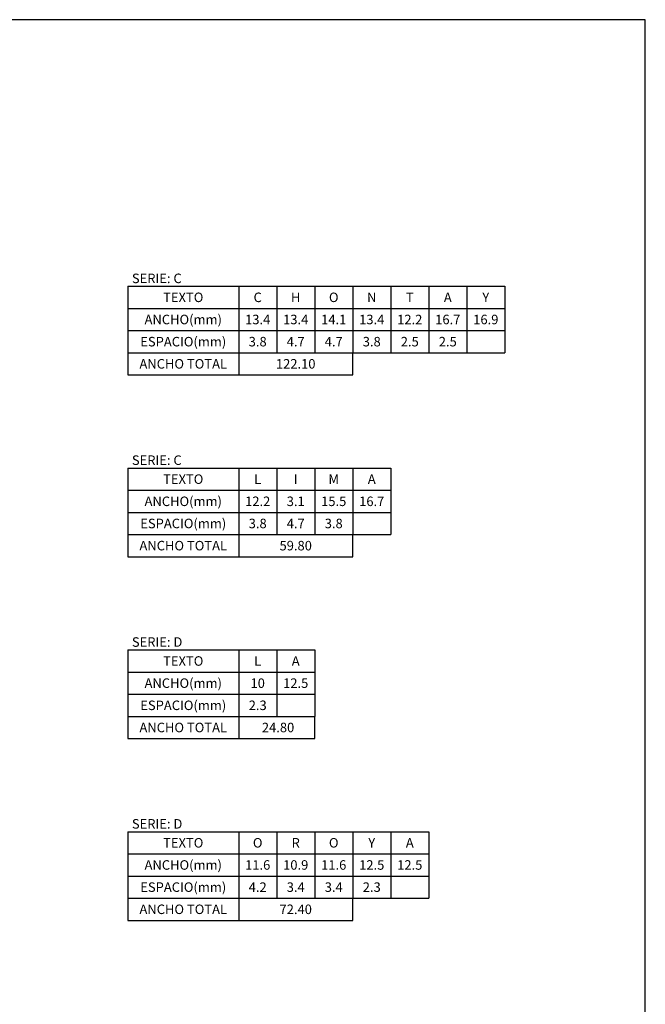
# Model space of a CAD drawing. Units: metres. Extents: x -0.1 to 77.4, y 5.6 to 15.9.
# Drawn here: x 23.6 to 25.6, y 10.8 to 13.9 of the extents above; entities that cross this region are included whole.
import ezdxf
from ezdxf.enums import TextEntityAlignment as Align

# ---------------------------------------------------------------- set-up
doc = ezdxf.new("R2010")
doc.units = ezdxf.units.M
doc.layers.add('Panel - Acotaciones', color=1, linetype='Continuous')
doc.layers.add('Viewport No Print', color=3, linetype='Continuous', plot=False)
doc.styles.get("Standard").update_dxf_attribs({"font": 'simplex.shx'})

msp = doc.modelspace()

# ---------------------------------------------------------------- linework, layer by layer
at = {"layer": 'Panel - Acotaciones'}
for p, q in [((23.9566, 13.0283), (24.3066, 13.0283)), ((23.9566, 13.0283), (23.9566, 12.7483)), ((24.3066, 13.0283), (24.3066, 12.7483)), ((24.3066, 13.0283), (24.3066, 12.8183)), ((24.3066, 13.0283), (24.4266, 13.0283)), ((24.4266, 13.0283), (24.4266, 12.8183)), ((24.4266, 13.0283), (24.5466, 13.0283)), ((24.4266, 13.0283), (24.4266, 12.8183)), ((24.5466, 13.0283), (24.5466, 12.8183)), ((24.5466, 13.0283), (24.6666, 13.0283)), ((24.5466, 13.0283), (24.5466, 12.8183)), ((24.6666, 13.0283), (24.6666, 12.8183)), ((24.6666, 13.0283), (24.7866, 13.0283)), ((24.6666, 13.0283), (24.6666, 12.8183)), ((24.7866, 13.0283), (24.7866, 12.8183)), ((24.7866, 13.0283), (24.7866, 12.8183)), ((24.7866, 13.0283), (24.9066, 13.0283)), ((24.9066, 13.0283), (24.9066, 12.8183)), ((24.9066, 13.0283), (25.0266, 13.0283)), ((24.9066, 13.0283), (24.9066, 12.8183)), ((25.0266, 13.0283), (25.0266, 12.8183)), ((25.0266, 13.0283), (25.1466, 13.0283)), ((25.0266, 13.0283), (25.0266, 12.8183)), ((25.1466, 13.0283), (25.1466, 12.8183)), ((23.9566, 12.9583), (24.3066, 12.9583)), ((24.3066, 12.9583), (24.4266, 12.9583)), ((24.4266, 12.9583), (24.5466, 12.9583)), ((24.5466, 12.9583), (24.6666, 12.9583)), ((24.6666, 12.9583), (24.7866, 12.9583)), ((24.7866, 12.9583), (24.9066, 12.9583)), ((24.9066, 12.9583), (25.0266, 12.9583)), ((25.0266, 12.9583), (25.1466, 12.9583)), ((23.9566, 12.8883), (24.3066, 12.8883)), ((24.3066, 12.8883), (24.4266, 12.8883)), ((24.4266, 12.8883), (24.5466, 12.8883)), ((24.5466, 12.8883), (24.6666, 12.8883)), ((24.6666, 12.8883), (24.7866, 12.8883)), ((24.7866, 12.8883), (24.9066, 12.8883)), ((24.9066, 12.8883), (25.0266, 12.8883)), ((25.0266, 12.8883), (25.1466, 12.8883)), ((23.9566, 12.8183), (24.3066, 12.8183)), ((24.3066, 12.8183), (24.6666, 12.8183)), ((24.3066, 12.8183), (24.4266, 12.8183)), ((24.4266, 12.8183), (24.5466, 12.8183)), ((24.5466, 12.8183), (24.6666, 12.8183)), ((24.6666, 12.7483), (24.6666, 12.8183)), ((24.6666, 12.8183), (24.7866, 12.8183)), ((24.7866, 12.8183), (24.9066, 12.8183)), ((24.9066, 12.8183), (25.0266, 12.8183)), ((25.0266, 12.8183), (25.1466, 12.8183)), ((23.9566, 12.7483), (24.3066, 12.7483)), ((24.3066, 12.7483), (24.6666, 12.7483)), ((23.9566, 12.4541), (24.3066, 12.4541)), ((23.9566, 12.4541), (23.9566, 12.1741)), ((24.3066, 12.4541), (24.3066, 12.1741)), ((24.3066, 12.4541), (24.3066, 12.2441)), ((24.3066, 12.4541), (24.4266, 12.4541)), ((24.4266, 12.4541), (24.4266, 12.2441)), ((24.4266, 12.4541), (24.5466, 12.4541)), ((24.4266, 12.4541), (24.4266, 12.2441)), ((24.5466, 12.4541), (24.5466, 12.2441)), ((24.5466, 12.4541), (24.6666, 12.4541)), ((24.5466, 12.4541), (24.5466, 12.2441)), ((24.6666, 12.4541), (24.6666, 12.2441)), ((24.6666, 12.4541), (24.7866, 12.4541)), ((24.6666, 12.4541), (24.6666, 12.2441)), ((24.7866, 12.4541), (24.7866, 12.2441)), ((23.9566, 12.3841), (24.3066, 12.3841)), ((24.3066, 12.3841), (24.4266, 12.3841)), ((24.4266, 12.3841), (24.5466, 12.3841)), ((24.5466, 12.3841), (24.6666, 12.3841)), ((24.6666, 12.3841), (24.7866, 12.3841)), ((23.9566, 12.3141), (24.3066, 12.3141)), ((24.3066, 12.3141), (24.4266, 12.3141)), ((24.4266, 12.3141), (24.5466, 12.3141)), ((24.5466, 12.3141), (24.6666, 12.3141)), ((24.6666, 12.3141), (24.7866, 12.3141)), ((23.9566, 12.2441), (24.3066, 12.2441)), ((24.3066, 12.2441), (24.6666, 12.2441)), ((24.3066, 12.2441), (24.4266, 12.2441)), ((24.4266, 12.2441), (24.5466, 12.2441)), ((24.5466, 12.2441), (24.6666, 12.2441)), ((24.6666, 12.1741), (24.6666, 12.2441)), ((24.6666, 12.2441), (24.7866, 12.2441)), ((23.9566, 12.1741), (24.3066, 12.1741)), ((24.3066, 12.1741), (24.6666, 12.1741)), ((23.9566, 11.8798), (24.3066, 11.8798)), ((23.9566, 11.8798), (23.9566, 11.5998)), ((24.3066, 11.8798), (24.3066, 11.5998)), ((24.3066, 11.8798), (24.3066, 11.6698)), ((24.3066, 11.8798), (24.4266, 11.8798)), ((24.4266, 11.8798), (24.4266, 11.6698)), ((24.4266, 11.8798), (24.5466, 11.8798)), ((24.4266, 11.8798), (24.4266, 11.6698)), ((24.5466, 11.8798), (24.5466, 11.6698)), ((24.5466, 11.8798), (24.5466, 11.6698)), ((23.9566, 11.8098), (24.3066, 11.8098)), ((24.3066, 11.8098), (24.4266, 11.8098)), ((24.4266, 11.8098), (24.5466, 11.8098)), ((23.9566, 11.7398), (24.3066, 11.7398)), ((24.3066, 11.7398), (24.4266, 11.7398)), ((24.4266, 11.7398), (24.5466, 11.7398)), ((23.9566, 11.6698), (24.3066, 11.6698)), ((24.3066, 11.6698), (24.5466, 11.6698)), ((24.3066, 11.6698), (24.4266, 11.6698)), ((24.4266, 11.6698), (24.5466, 11.6698)), ((24.5466, 11.5998), (24.5466, 11.6698)), ((23.9566, 11.5998), (24.3066, 11.5998)), ((24.3066, 11.5998), (24.5466, 11.5998)), ((23.9566, 11.3056), (24.3066, 11.3056)), ((23.9566, 11.3056), (23.9566, 11.0256)), ((24.3066, 11.3056), (24.3066, 11.0256)), ((24.3066, 11.3056), (24.3066, 11.0956)), ((24.3066, 11.3056), (24.4266, 11.3056)), ((24.4266, 11.3056), (24.4266, 11.0956)), ((24.4266, 11.3056), (24.5466, 11.3056)), ((24.4266, 11.3056), (24.4266, 11.0956)), ((24.5466, 11.3056), (24.5466, 11.0956)), ((24.5466, 11.3056), (24.6666, 11.3056)), ((24.5466, 11.3056), (24.5466, 11.0956)), ((24.6666, 11.3056), (24.6666, 11.0956)), ((24.6666, 11.3056), (24.7866, 11.3056)), ((24.6666, 11.3056), (24.6666, 11.0956)), ((24.7866, 11.3056), (24.7866, 11.0956)), ((24.7866, 11.3056), (24.7866, 11.0956)), ((24.7866, 11.3056), (24.9066, 11.3056)), ((24.9066, 11.3056), (24.9066, 11.0956)), ((23.9566, 11.2356), (24.3066, 11.2356)), ((24.3066, 11.2356), (24.4266, 11.2356)), ((24.4266, 11.2356), (24.5466, 11.2356)), ((24.5466, 11.2356), (24.6666, 11.2356)), ((24.6666, 11.2356), (24.7866, 11.2356)), ((24.7866, 11.2356), (24.9066, 11.2356)), ((23.9566, 11.1656), (24.3066, 11.1656)), ((24.3066, 11.1656), (24.4266, 11.1656)), ((24.4266, 11.1656), (24.5466, 11.1656)), ((24.5466, 11.1656), (24.6666, 11.1656)), ((24.6666, 11.1656), (24.7866, 11.1656)), ((24.7866, 11.1656), (24.9066, 11.1656)), ((23.9566, 11.0956), (24.3066, 11.0956)), ((24.3066, 11.0956), (24.6666, 11.0956)), ((24.3066, 11.0956), (24.4266, 11.0956)), ((24.4266, 11.0956), (24.5466, 11.0956)), ((24.5466, 11.0956), (24.6666, 11.0956)), ((24.6666, 11.0256), (24.6666, 11.0956)), ((24.6666, 11.0956), (24.7866, 11.0956)), ((24.7866, 11.0956), (24.9066, 11.0956)), ((23.9566, 11.0256), (24.3066, 11.0256)), ((24.3066, 11.0256), (24.6666, 11.0256))]:
    msp.add_line(p, q, dxfattribs=at)
at = {"layer": 'Viewport No Print'}
msp.add_lwpolyline([(13.5, 5.6351), (25.59, 5.6351), (25.59, 13.8701), (13.5, 13.8701)], close=True, dxfattribs=at)

# ---------------------------------------------------------------- texts
at = {"layer": 'Panel - Acotaciones', "color": 2}
for s, p in [('SERIE: C', (23.9695, 13.0382)), ('SERIE: C', (23.9695, 12.464)), ('SERIE: D', (23.9695, 11.8897)), ('SERIE: D', (23.9695, 11.3155))]:
    msp.add_text(s, height=0.03, dxfattribs=at).set_placement(p)
for s, p in [('TEXTO', (24.1316, 12.9933)), ('C', (24.3666, 12.9933)), ('H', (24.4866, 12.9933)), ('O', (24.6066, 12.9933)), ('N', (24.7266, 12.9933)), ('T', (24.8466, 12.9933)), ('A', (24.9666, 12.9933)), ('Y', (25.0866, 12.9933)), ('ANCHO(mm)', (24.1316, 12.9233)), ('13.4', (24.3666, 12.9233)), ('13.4', (24.4866, 12.9233)), ('14.1', (24.6066, 12.9233)), ('13.4', (24.7266, 12.9233)), ('12.2', (24.8466, 12.9233)), ('16.7', (24.9666, 12.9233)), ('16.9', (25.0866, 12.9233)), ('ESPACIO(mm)', (24.1316, 12.8533)), ('3.8', (24.3666, 12.8533)), ('4.7', (24.4866, 12.8533)), ('4.7', (24.6066, 12.8533)), ('3.8', (24.7266, 12.8533)), ('2.5', (24.8466, 12.8533)), ('2.5', (24.9666, 12.8533)), ('ANCHO TOTAL', (24.1316, 12.7833)), ('122.10', (24.4866, 12.7833)), ('TEXTO', (24.1316, 12.4191)), ('L', (24.3666, 12.4191)), ('I', (24.4866, 12.4191)), ('M', (24.6066, 12.4191)), ('A', (24.7266, 12.4191)), ('ANCHO(mm)', (24.1316, 12.3491)), ('12.2', (24.3666, 12.3491)), ('3.1', (24.4866, 12.3491)), ('15.5', (24.6066, 12.3491)), ('16.7', (24.7266, 12.3491)), ('ESPACIO(mm)', (24.1316, 12.2791)), ('3.8', (24.3666, 12.2791)), ('4.7', (24.4866, 12.2791)), ('3.8', (24.6066, 12.2791)), ('ANCHO TOTAL', (24.1316, 12.2091)), ('59.80', (24.4866, 12.2091)), ('TEXTO', (24.1316, 11.8448)), ('L', (24.3666, 11.8448)), ('A', (24.4866, 11.8448)), ('ANCHO(mm)', (24.1316, 11.7748)), ('10', (24.3666, 11.7748)), ('12.5', (24.4866, 11.7748)), ('ESPACIO(mm)', (24.1316, 11.7048)), ('2.3', (24.3666, 11.7048)), ('ANCHO TOTAL', (24.1316, 11.6348)), ('24.80', (24.4309, 11.6348)), ('TEXTO', (24.1316, 11.2706)), ('O', (24.3666, 11.2706)), ('R', (24.4866, 11.2706)), ('O', (24.6066, 11.2706)), ('Y', (24.7266, 11.2706)), ('A', (24.8466, 11.2706)), ('ANCHO(mm)', (24.1316, 11.2006)), ('11.6', (24.3666, 11.2006)), ('10.9', (24.4866, 11.2006)), ('11.6', (24.6066, 11.2006)), ('12.5', (24.7266, 11.2006)), ('12.5', (24.8466, 11.2006)), ('ESPACIO(mm)', (24.1316, 11.1306)), ('4.2', (24.3666, 11.1306)), ('3.4', (24.4866, 11.1306)), ('3.4', (24.6066, 11.1306)), ('2.3', (24.7266, 11.1306)), ('ANCHO TOTAL', (24.1316, 11.0606)), ('72.40', (24.4866, 11.0606))]:
    msp.add_text(s, height=0.03, dxfattribs=at).set_placement(p, align=Align.MIDDLE_CENTER)

doc.saveas('drawing.dxf')
